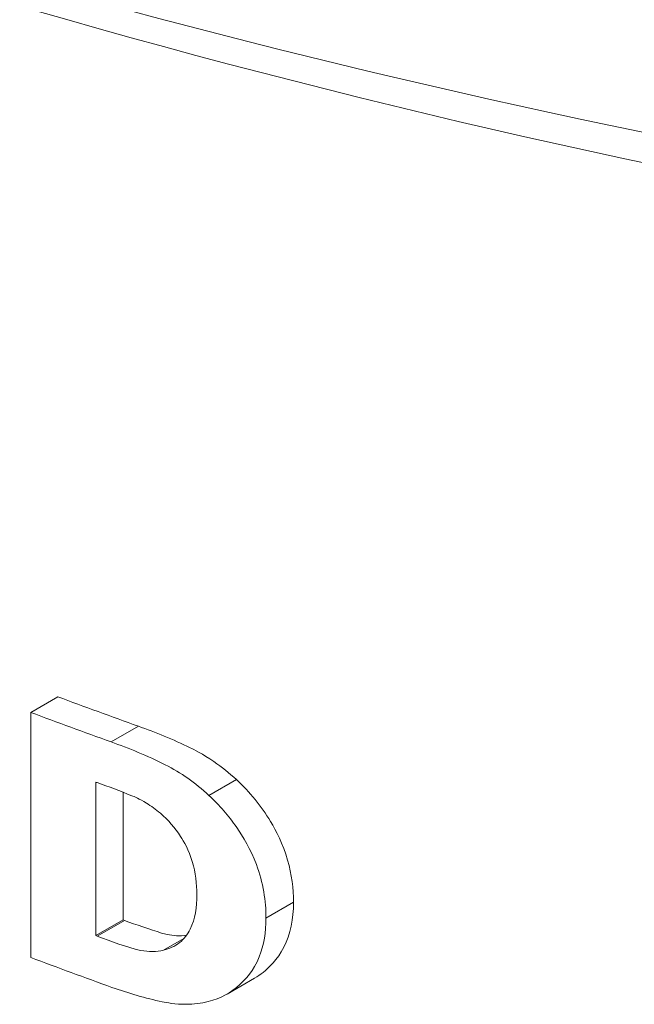
# Paper-space layout 'Layout1' of a CAD drawing. Units: inches. Extents: x 0 to 16.4, y 0 to 10.4.
# Drawn here: x 13.9 to 13.9, y 6.9 to 7 of the extents above; entities that cross this region are included whole.
import ezdxf

# ---------------------------------------------------------------- set-up
doc = ezdxf.new("R2010")
doc.units = ezdxf.units.IN
doc.header["$MEASUREMENT"] = 0
doc.layers.add('Viewport5ForCustomObjects_0', color=7, linetype='Continuous')
doc.layers.add('Visible (ANSI)', color=7, linetype='Continuous', lineweight=18)
doc.layers.add('Visible Narrow (ANSI)', color=7, linetype='Continuous', lineweight=18)

# ---------------------------------------------------------------- blocks, each defined once
blk = doc.blocks.new('CustomObjectsInViewport5_0')
at = {"layer": 'Visible (ANSI)'}
for p, q in [((-10005.85167991201, -10004.98415863029), (-10005.86252413804, -10004.9904195471)), ((-10005.86252413804, -10005.08839913803), (-10005.86252413804, -10004.9904195471)), ((-10005.83651080269, -10005.01827673697), (-10005.83651080269, -10005.07965293128)), ((-10005.825628061, -10005.02233109202), (-10005.825628061, -10005.07336977744)), ((-10005.825628061, -10005.07336977744), (-10005.83651080269, -10005.07965293128)), ((-10005.77307696754, -10005.09664103915), (-10005.78404547926, -10005.10297371234))]:
    blk.add_line(p, q, dxfattribs=at)
for centre, major_axis, ratio, start_param, end_param in [((-10004.80745388931, -10003.50020997421), (2.345000000000008, 1.353361867018066e-13), 0.577350269189623, 3.926990816987062, 5.497787143782116), ((-10004.80816099609, -10004.05415011519), (1.919291338585281, 1.142419492339286e-13), 0.5773502691896258, 4.137549458018983, 4.15738471325113), ((-10004.8081609961, -10004.05415011519), (1.934291338579791, 1.150191053511662e-13), 0.5773502691896258, 4.135892348875851, 4.155566147970778), ((-10004.80816098824, -10004.13378830055), (1.919291353405552, 1.144084826876224e-13), 0.5773502691896258, 4.153639316039195, 4.153951308178371), ((-10004.80816099689, -10004.13378830854), (1.934291337088668, 1.151301276536287e-13), 0.5773502691896257, 4.15185134750395, 4.152160792937591)]:
    blk.add_ellipse(centre, major_axis=major_axis, ratio=ratio, start_param=start_param, end_param=end_param, dxfattribs=at)
at = {"layer": 'Visible (ANSI)', "extrusion": (0, 0, -1)}
for centre, major_axis, ratio, start_param, end_param in [((-10004.80745388931, -10003.45122017935), (-2.405, 2.220446049250313e-16), 0.5773502691896234, 4.931584084311624, 5.278592039854907), ((-10004.80816099689, -10004.07241211422), (-1.934291337088667, 1.110223024625157e-16), 0.5773502691896256, 5.272617167831811, 5.272926613265453), ((-10004.8081609961, -10004.15212970611), (-1.934291338581083, -2.220446049250313e-16), 0.5773502691896258, 5.269005341331857, 5.288885611893407)]:
    blk.add_ellipse(centre, major_axis=major_axis, ratio=ratio, start_param=start_param, end_param=end_param, dxfattribs=at)
at = {"layer": 'Visible (ANSI)'}
for points, knots in [([(-10005.81952566867, -10004.99592516643), (-10005.81264130248, -10004.99838952164), (-10005.8056587063, -10005.00123577696), (-10005.79739874896, -10005.00521764813), (-10005.79380001105, -10005.00697073246), (-10005.78615975921, -10005.01224267796), (-10005.7831764293, -10005.01465384301), (-10005.78033385094, -10005.01728535584)], [0, 0, 0, 0, 0.06172371093876329, 0.06172371093876329, 0.07420592940703213, 0.07420592940703213, 0.08287354801728769, 0.08287354801728769, 0.08287354801728769, 0.08287354801728769]), ([(-10005.83041781715, -10005.00221375129), (-10005.8232215874, -10005.00480021443), (-10005.81595624417, -10005.00771324765), (-10005.80253741571, -10005.01444890012), (-10005.79670940204, -10005.0185797818), (-10005.79128987822, -10005.02361082114)], [-0.1210084597435304, -0.1210084597435304, -0.1210084597435304, -0.1210084597435304, -0.05641481151474466, -0.05641481151474466, 0, 0, 0, 0]), ([(-10005.78033385094, -10005.01728535584), (-10005.77494722816, -10005.02229486292), (-10005.77039442307, -10005.02785710253), (-10005.76440281564, -10005.03781290633), (-10005.76171834644, -10005.04290563283), (-10005.75817942334, -10005.05520661457), (-10005.75750397783, -10005.06085024639), (-10005.75750397783, -10005.06627471669)], [0, 0, 0, 0, 0.05611032819494433, 0.05611032819494433, 0.09109040412599502, 0.09109040412599502, 0.1217241132361058, 0.1217241132361058, 0.1217241132361058, 0.1217241132361058]), ([(-10005.81073829879, -10005.03071057237), (-10005.81252049851, -10005.02919506521), (-10005.81437835864, -10005.02783101512), (-10005.81908466945, -10005.02493995475), (-10005.82125582987, -10005.02406144618), (-10005.82662332825, -10005.02190371508), (-10005.83152837902, -10005.02008119994), (-10005.83600379347, -10005.01846041501)], [-0.05367716605062197, -0.05367716605062197, -0.05367716605062197, -0.05367716605062197, -0.04815385120689503, -0.04815385120689503, -0.0402565154024106, -0.0402565154024106, 0, 0, 0, 0]), ([(-10005.79128987822, -10005.02361082114), (-10005.78710863128, -10005.02751011242), (-10005.78340254418, -10005.03176919349), (-10005.77770210839, -10005.0400451697), (-10005.77463251042, -10005.04516199325), (-10005.76958719513, -10005.05853371682), (-10005.76849997217, -10005.06573644604), (-10005.76849997217, -10005.07262325698)], [-0.1860928834906237, -0.1860928834906237, -0.1860928834906237, -0.1860928834906237, -0.1177896988152228, -0.1177896988152228, -0.06427154821308795, -0.06427154821308795, 0, 0, 0, 0]), ([(-10005.7961270101, -10005.06316573713), (-10005.7961270101, -10005.05896296382), (-10005.79663883785, -10005.0545287991), (-10005.7993902334, -10005.04542955663), (-10005.8012980183, -10005.04205568288), (-10005.80487698928, -10005.03652350211), (-10005.8076136717, -10005.03345479048), (-10005.81073829879, -10005.03071057237)], [-0.06980651727268533, -0.06980651727268533, -0.06980651727268533, -0.06980651727268533, -0.0511509113793775, -0.0511509113793775, -0.03181989788676543, -0.03181989788676543, 0, 0, 0, 0]), ([(-10005.80945346459, -10005.08546936786), (-10005.80706232309, -10005.0849051812), (-10005.80494817003, -10005.08392670671), (-10005.80130254319, -10005.08104735706), (-10005.79984861597, -10005.07918163268), (-10005.79680584658, -10005.07306761307), (-10005.7961270101, -10005.06815579877), (-10005.7961270101, -10005.06316573713)], [-0.09694990408255477, -0.09694990408255477, -0.09694990408255477, -0.09694990408255477, -0.07199454911246018, -0.07199454911246018, -0.04657002935116428, -0.04657002935116428, 0, 0, 0, 0]), ([(-10005.75750397783, -10005.06627471669), (-10005.75750397783, -10005.07293443418), (-10005.7586715662, -10005.07905483496), (-10005.76392156568, -10005.08924405711), (-10005.76733191648, -10005.0924772059), (-10005.77074230056, -10005.09517475864), (-10005.7718804978, -10005.09595026567), (-10005.77307699917, -10005.09664107076)], [0, 0, 0, 0, 0.06215218580897701, 0.06215218580897701, 0.1204383484572582, 0.1204383484572582, 0.1475174834273499, 0.1475174834273499, 0.1475174834273499, 0.1475174834273499]), ([(-10005.82512027459, -10005.07355300677), (-10005.82035061864, -10005.07527348917), (-10005.81499726481, -10005.07712480425), (-10005.80888379507, -10005.07900747557), (-10005.80712429124, -10005.07953916368), (-10005.8028699915, -10005.07974507488), (-10005.80154466592, -10005.07967750383), (-10005.80026763758, -10005.07949219959)], [0, 0, 0, 0, 0.04285516510850784, 0.04285516510850784, 0.05488220141624514, 0.05488220141624514, 0.06062707511203721, 0.06062707511203721, 0.06062707511203721, 0.06062707511203721]), ([(-10005.76849997217, -10005.07262325698), (-10005.76849997217, -10005.07818910653), (-10005.76931381289, -10005.08340784079), (-10005.77347000749, -10005.09374439422), (-10005.77682563523, -10005.09726013396), (-10005.78247076067, -10005.10245641545), (-10005.78666742157, -10005.10478723436), (-10005.79163578325, -10005.10598952189)], [-0.1083064829115778, -0.1083064829115778, -0.1083064829115778, -0.1083064829115778, -0.08275333782872268, -0.08275333782872268, -0.05160884444888644, -0.05160884444888644, 0, 0, 0, 0]), ([(-10005.83600379347, -10005.07983660932), (-10005.83022221664, -10005.08193042493), (-10005.82436000865, -10005.08436764263), (-10005.81533592883, -10005.08620869032), (-10005.81228901965, -10005.0861362857), (-10005.80945346459, -10005.08546936786)], [-0.0816185309392809, -0.0816185309392809, -0.0816185309392809, -0.0816185309392809, -0.02961436082502485, -0.02961436082502485, 0, 0, 0, 0]), ([(-10005.79163578325, -10005.10598952189), (-10005.79443174263, -10005.10669448412), (-10005.79737084526, -10005.10706217448), (-10005.80477764842, -10005.10709010474), (-10005.80830462984, -10005.10640412588), (-10005.81664745078, -10005.10469383624), (-10005.82339193499, -10005.10271744523), (-10005.83007874973, -10005.10031518152)], [-0.08598430381737243, -0.08598430381737243, -0.08598430381737243, -0.08598430381737243, -0.07516193392355006, -0.07516193392355006, -0.0600125697639327, -0.0600125697639327, 0, 0, 0, 0])]:
    blk.add_open_spline(points, degree=3, knots=knots, dxfattribs=at)
at = {"layer": 'Visible Narrow (ANSI)'}
for p, q in [((-10005.81952566867, -10004.99592516643), (-10005.83041781715, -10005.00221375129)), ((-10005.78033385094, -10005.01728535584), (-10005.79128987822, -10005.02361082114)), ((-10005.75750397783, -10005.06627471669), (-10005.76849997217, -10005.07262325698)), ((-10005.82512027459, -10005.07355300677), (-10005.83600379347, -10005.07983660932)), ((-10005.80128582501, -10005.08075377895), (-10005.80945346459, -10005.08546936786))]:
    blk.add_line(p, q, dxfattribs=at)

psp = doc.layouts.get("Layout1")

# ---------------------------------------------------------------- block references
at = {"layer": 'Viewport5ForCustomObjects_0', "xscale": 0.2500000000000086, "yscale": 0.2500000000000086, "zscale": 0.2500000000000086}
psp.add_blockref('CustomObjectsInViewport5_0', (2515.347829279017, 2508.192075689921), dxfattribs=at)

doc.saveas('drawing.dxf')
